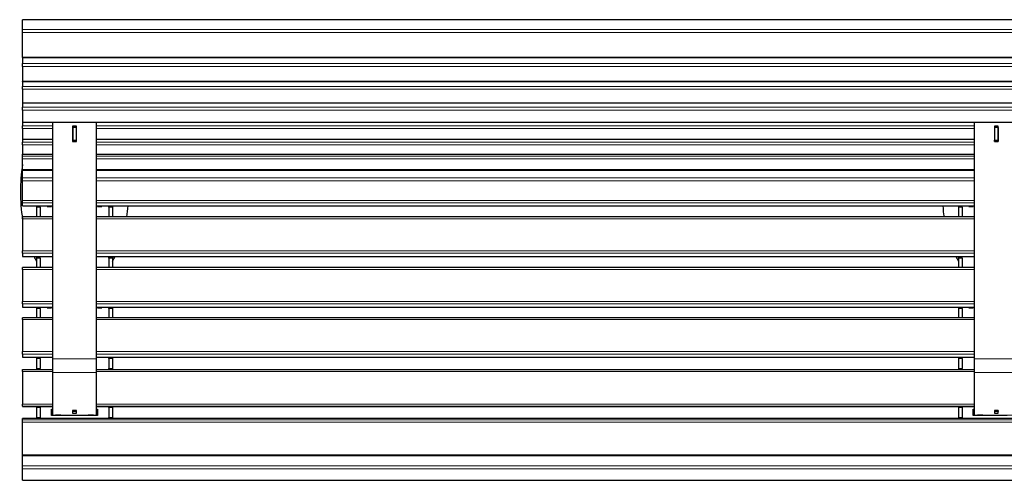
# Model space of a CAD drawing. Units: millimetres. Extents: x 46 to 15198, y 55 to 7460.
# Drawn here: x 11894 to 13260, y 4884 to 5522 of the extents above; entities that cross this region are included whole.
import ezdxf

# ---------------------------------------------------------------- set-up
doc = ezdxf.new("R2010")
doc.units = ezdxf.units.MM
doc.header["$LTSCALE"] = 75
doc.linetypes.add('SLD-Solid', pattern=[0])

msp = doc.modelspace()

# ---------------------------------------------------------------- linework, layer by layer
at = {"color": 7, "linetype": 'SLD-Solid'}
for p, q in [((14598.5, 5522.4), (11898.5, 5522.4)), ((11898.5, 5522.1), (11898.5, 5522.4)), ((11898.5, 5508.8), (11898.5, 5522.1)), ((11898.5, 5504.6), (11898.5, 5508.8)), ((11898.5, 5470.5), (11898.5, 5504.6)), ((11898.5, 5470.1), (11898.5, 5470.5)), ((11898.5, 5470.1), (14598.5, 5470.1)), ((11898.5, 5470.1), (11898.5, 5461.6)), ((11898.5, 5457.6), (11898.5, 5461.6)), ((11898.5, 5457.6), (11898.5, 5437.1)), ((11898.5, 5436.8), (11898.5, 5437.1)), ((11898.5, 5436.8), (14598.5, 5436.8)), ((11898.5, 5436.8), (11898.5, 5429.8)), ((11898.5, 5425.9), (11898.5, 5429.8)), ((11898.5, 5425.9), (11898.5, 5407.3)), ((11898.5, 5407), (11898.5, 5407.3)), ((11898.5, 5407), (14598.5, 5407)), ((11898.5, 5407), (11898.5, 5401)), ((11898.5, 5397.1), (11898.5, 5401)), ((11898.5, 5397.1), (11898.5, 5380.5)), ((11898.5, 5380.3), (11898.5, 5380.5)), ((11898.5, 5380.3), (14598.5, 5380.3)), ((11898.5, 5380.3), (11898.5, 5375.3)), ((11940.5, 5052.3), (11940.5, 5380.3)), ((12000.5, 5380.3), (12000.5, 5052.3)), ((13218.5, 5052.3), (13218.5, 5380.3)), ((11898.5, 5371.4), (11898.5, 5375.3)), ((11898.5, 5371.4), (11898.5, 5356.7)), ((11973.1, 5374.8), (11967.9, 5374.8)), ((11967.9, 5374.8), (11967.9, 5353.6)), ((11973.1, 5373.3), (11967.9, 5373.3)), ((11973, 5373.1), (11968, 5373.1)), ((11968, 5373.1), (11968, 5355.4)), ((11973, 5373.1), (11973, 5355.4)), ((11973.1, 5353.6), (11973.1, 5374.8)), ((13251.1, 5374.8), (13245.9, 5374.8)), ((13245.9, 5374.8), (13245.9, 5353.6)), ((13251.1, 5373.3), (13245.9, 5373.3)), ((13251, 5373.1), (13246, 5373.1)), ((13246, 5373.1), (13246, 5355.4)), ((13251, 5373.1), (13251, 5355.4)), ((13251.1, 5353.6), (13251.1, 5374.8)), ((11898.5, 5356.6), (11898.5, 5356.7)), ((11898.5, 5356.6), (11940.5, 5356.6)), ((11898.5, 5356.6), (11898.5, 5352.6)), ((11898.5, 5348.8), (11898.5, 5352.6)), ((11967.9, 5356.6), (11968, 5356.6)), ((11967.9, 5353.6), (11973.1, 5353.6)), ((11968, 5355.4), (11973, 5355.4)), ((11968, 5353.6), (11968, 5355.4)), ((11973, 5356.6), (11973.1, 5356.6)), ((11973, 5355.4), (11973, 5353.6)), ((12000.5, 5356.6), (13218.5, 5356.6)), ((13245.9, 5356.6), (13246, 5356.6)), ((13245.9, 5353.6), (13251.1, 5353.6)), ((13246, 5355.4), (13251, 5355.4)), ((13246, 5353.6), (13246, 5355.4)), ((13251, 5356.6), (13251.1, 5356.6)), ((13251, 5355.4), (13251, 5353.6)), ((11898.5, 5348.8), (11898.5, 5336.1)), ((11898.5, 5336), (11898.5, 5336.1)), ((11898.5, 5336), (11940.5, 5336)), ((11898.5, 5333), (11898.5, 5336)), ((11898.5, 5329.4), (11898.5, 5333)), ((11898.5, 5314.7), (11898.5, 5329.4)), ((12000.5, 5336), (13218.5, 5336)), ((11898.5, 5313.7), (11898.5, 5314.7)), ((11898.5, 5313.7), (11940.5, 5313.7)), ((11898.5, 5303), (11898.5, 5313.7)), ((12000.5, 5313.7), (13218.5, 5313.7)), ((11898.5, 5299.1), (11898.5, 5303)), ((11898.5, 5271.8), (11898.5, 5299.1)), ((11898.5, 5268.6), (11898.5, 5271.8)), ((11898.5, 5264.4), (11898.5, 5268.6)), ((11898.5, 5264.3), (11898.5, 5264.4)), ((11898.5, 5264.3), (11940.5, 5264.3)), ((11918, 5264.3), (11918, 5263.8)), ((11918, 5263.8), (11923, 5263.8)), ((11918, 5263.4), (11918, 5263.8)), ((11918, 5263.4), (11923, 5263.4)), ((11918, 5263.4), (11918, 5263.1)), ((11923, 5263.1), (11918, 5263.1)), ((11918, 5263.1), (11918, 5262.3)), ((11918, 5262.3), (11918, 5249)), ((11923, 5263.1), (11923, 5263.8)), ((11923, 5262.3), (11923, 5263.1)), ((11923, 5262.3), (11923, 5249)), ((11932.5, 5263.8), (11932.5, 5264.3)), ((11932.5, 5263.8), (11932.5, 5263.5)), ((11933, 5263.7), (11932.5, 5263.7)), ((11932.5, 5263.5), (11938.5, 5263.5)), ((11933, 5264.3), (11933, 5263.8)), ((11933, 5263.8), (11938, 5263.8)), ((11933, 5263.8), (11933, 5263.7)), ((11938, 5263.8), (11938, 5264.3)), ((11938, 5263.8), (11938, 5263.7)), ((11938.5, 5263.7), (11938, 5263.7)), ((11938.5, 5264.3), (11938.5, 5263.8)), ((11938.5, 5263.5), (11938.5, 5263.8)), ((12000.5, 5264.3), (13218.5, 5264.3)), ((12002.5, 5263.8), (12002.5, 5264.3)), ((12002.5, 5263.8), (12002.5, 5263.5)), ((12003, 5263.7), (12002.5, 5263.7)), ((12002.5, 5263.5), (12008.5, 5263.5)), ((12003, 5264.3), (12003, 5263.8)), ((12003, 5263.8), (12008, 5263.8)), ((12003, 5263.8), (12003, 5263.7)), ((12008, 5263.8), (12008, 5264.3)), ((12008, 5263.8), (12008, 5263.7)), ((12008.5, 5263.7), (12008, 5263.7)), ((12008.5, 5264.3), (12008.5, 5263.8)), ((12008.5, 5263.5), (12008.5, 5263.8)), ((12018, 5263.8), (12023, 5263.8)), ((12018, 5263.1), (12018, 5263.8)), ((12018, 5263.4), (12023, 5263.4)), ((12023, 5263.1), (12018, 5263.1)), ((12018, 5262.3), (12018, 5263.1)), ((12018, 5262.3), (12018, 5249)), ((12023, 5263.8), (12023, 5264.3)), ((12023, 5263.4), (12023, 5263.8)), ((12023, 5263.4), (12023, 5263.1)), ((12023, 5263.1), (12023, 5262.3)), ((12023, 5262.3), (12023, 5249)), ((13196, 5264.3), (13196, 5263.8)), ((13196, 5263.8), (13201, 5263.8)), ((13196, 5263.4), (13196, 5263.8)), ((13196, 5263.4), (13201, 5263.4)), ((13196, 5263.4), (13196, 5263.1)), ((13201, 5263.1), (13196, 5263.1)), ((13196, 5263.1), (13196, 5262.3)), ((13196, 5262.3), (13196, 5249)), ((13201, 5263.1), (13201, 5263.8)), ((13201, 5262.3), (13201, 5263.1)), ((13201, 5262.3), (13201, 5249)), ((13210.5, 5263.8), (13210.5, 5264.3)), ((13210.5, 5263.8), (13210.5, 5263.5)), ((13211, 5263.7), (13210.5, 5263.7)), ((13210.5, 5263.5), (13216.5, 5263.5)), ((13211, 5264.3), (13211, 5263.8)), ((13211, 5263.8), (13216, 5263.8)), ((13211, 5263.8), (13211, 5263.7)), ((13216, 5263.8), (13216, 5264.3)), ((13216, 5263.8), (13216, 5263.7)), ((13216.5, 5263.7), (13216, 5263.7)), ((13216.5, 5264.3), (13216.5, 5263.8)), ((13216.5, 5263.5), (13216.5, 5263.8)), ((11940.5, 5249), (11898.5, 5249)), ((11898.5, 5246.4), (11898.5, 5249)), ((11898.5, 5246.4), (11898.5, 5201.9)), ((13218.5, 5249), (12000.5, 5249)), ((11898.5, 5198.5), (11898.5, 5201.9)), ((11898.5, 5198.5), (11898.5, 5194.2)), ((11898.5, 5194.2), (11940.5, 5194.2)), ((11898.5, 5194.2), (11898.5, 5194.2)), ((11918, 5194.2), (11918, 5193.5)), ((11918, 5193.5), (11923, 5193.5)), ((11918, 5193.5), (11918, 5193.2)), ((11918, 5193.2), (11923, 5193.2)), ((11918, 5193.2), (11918, 5192.9)), ((11923, 5192.9), (11918, 5192.9)), ((11918, 5192.9), (11918, 5192)), ((11918, 5192), (11918, 5178.7)), ((11923, 5192.9), (11923, 5193.5)), ((11923, 5192), (11923, 5192.9)), ((11923, 5192), (11923, 5178.7)), ((12000.5, 5194.2), (13218.5, 5194.2)), ((12023, 5193.5), (12018, 5193.5)), ((12018, 5192.9), (12018, 5193.5)), ((12023, 5193.2), (12018, 5193.2)), ((12023, 5192.9), (12018, 5192.9)), ((12018, 5192), (12018, 5192.9)), ((12018, 5192), (12018, 5178.7)), ((12023, 5194.2), (12023, 5193.5)), ((12023, 5193.5), (12023, 5193.2)), ((12023, 5193.2), (12023, 5192.9)), ((12023, 5192.9), (12023, 5192)), ((12023, 5192), (12023, 5178.7)), ((13196, 5194.2), (13196, 5193.5)), ((13196, 5193.5), (13201, 5193.5)), ((13196, 5193.5), (13196, 5193.2)), ((13196, 5193.2), (13201, 5193.2)), ((13196, 5193.2), (13196, 5192.9)), ((13201, 5192.9), (13196, 5192.9)), ((13196, 5192.9), (13196, 5192)), ((13196, 5192), (13196, 5178.7)), ((13201, 5192.9), (13201, 5193.5)), ((13201, 5192), (13201, 5192.9)), ((13201, 5192), (13201, 5178.7)), ((11940.5, 5178.7), (11898.5, 5178.7)), ((11898.5, 5176.2), (11898.5, 5178.7)), ((11898.5, 5176.2), (11898.5, 5131.7)), ((13218.5, 5178.7), (12000.5, 5178.7)), ((11898.5, 5128.3), (11898.5, 5131.7)), ((11898.5, 5128.3), (11898.5, 5124)), ((11898.5, 5124), (11940.5, 5124)), ((11898.5, 5124), (11898.5, 5124)), ((11918, 5124), (11918, 5123.3)), ((11918, 5123.3), (11923, 5123.3)), ((11918, 5123.3), (11918, 5122.9)), ((11918, 5122.9), (11923, 5122.9)), ((11918, 5122.9), (11918, 5122.7)), ((11923, 5122.7), (11918, 5122.7)), ((11918, 5122.7), (11918, 5121.8)), ((11918, 5121.8), (11918, 5109.3)), ((11923, 5122.7), (11923, 5123.3)), ((11923, 5121.8), (11923, 5122.7)), ((11923, 5121.8), (11923, 5109.3)), ((11932.5, 5124), (11932.5, 5123.1)), ((11933, 5123.2), (11932.5, 5123.2)), ((11932.5, 5123.1), (11938.5, 5123.1)), ((11933, 5124), (11933, 5123.3)), ((11933, 5123.3), (11938, 5123.3)), ((11933, 5123.3), (11933, 5123.2)), ((11938, 5123.3), (11938, 5124)), ((11938, 5123.3), (11938, 5123.2)), ((11938.5, 5123.2), (11938, 5123.2)), ((11938.5, 5123.1), (11938.5, 5124)), ((12000.5, 5124), (13218.5, 5124)), ((12002.5, 5124), (12002.5, 5123.1)), ((12003, 5123.2), (12002.5, 5123.2)), ((12002.5, 5123.1), (12008.5, 5123.1)), ((12003, 5124), (12003, 5123.3)), ((12003, 5123.3), (12008, 5123.3)), ((12003, 5123.3), (12003, 5123.2)), ((12008, 5123.3), (12008, 5124)), ((12008, 5123.3), (12008, 5123.2)), ((12008.5, 5123.2), (12008, 5123.2)), ((12008.5, 5123.1), (12008.5, 5124)), ((12023, 5123.3), (12018, 5123.3)), ((12018, 5122.7), (12018, 5123.3)), ((12023, 5122.9), (12018, 5122.9)), ((12023, 5122.7), (12018, 5122.7)), ((12018, 5121.8), (12018, 5122.7)), ((12018, 5121.8), (12018, 5109.3)), ((12023, 5124), (12023, 5123.3)), ((12023, 5123.3), (12023, 5122.9)), ((12023, 5122.9), (12023, 5122.7)), ((12023, 5122.7), (12023, 5121.8)), ((12023, 5121.8), (12023, 5109.3)), ((13196, 5124), (13196, 5123.3)), ((13196, 5123.3), (13201, 5123.3)), ((13196, 5123.3), (13196, 5122.9)), ((13196, 5122.9), (13201, 5122.9)), ((13196, 5122.9), (13196, 5122.7)), ((13201, 5122.7), (13196, 5122.7)), ((13196, 5122.7), (13196, 5121.8)), ((13196, 5121.8), (13196, 5109.3)), ((13201, 5122.7), (13201, 5123.3)), ((13201, 5121.8), (13201, 5122.7)), ((13201, 5121.8), (13201, 5109.3)), ((13210.5, 5124), (13210.5, 5123.1)), ((13211, 5123.2), (13210.5, 5123.2)), ((13210.5, 5123.1), (13216.5, 5123.1)), ((13211, 5124), (13211, 5123.3)), ((13211, 5123.3), (13216, 5123.3)), ((13211, 5123.3), (13211, 5123.2)), ((13216, 5123.3), (13216, 5124)), ((13216, 5123.3), (13216, 5123.2)), ((13216.5, 5123.2), (13216, 5123.2)), ((13216.5, 5123.1), (13216.5, 5124)), ((11940.5, 5109.3), (11898.5, 5109.3)), ((11898.5, 5106.8), (11898.5, 5109.3)), ((11898.5, 5106.8), (11898.5, 5062.2)), ((13218.5, 5109.3), (12000.5, 5109.3)), ((11898.5, 5058.8), (11898.5, 5062.2)), ((11898.5, 5058.8), (11898.5, 5054.7)), ((11898.5, 5054.6), (11898.5, 5054.7)), ((11898.5, 5054.6), (11940.5, 5054.6)), ((11918, 5054.6), (11918, 5054.6)), ((11918, 5054.6), (11923, 5054.6)), ((11918, 5054.6), (11918, 5053.8)), ((11923, 5053.8), (11918, 5053.8)), ((11918, 5053.8), (11918, 5052.9)), ((11918, 5052.9), (11918, 5038.9)), ((11923, 5054.8), (11923, 5053.8)), ((11923, 5052.9), (11923, 5053.8)), ((11923, 5052.9), (11923, 5038.9)), ((11940.5, 5033.1), (11940.5, 5052.3)), ((12000.5, 5054.6), (13218.5, 5054.6)), ((12000.5, 5052.3), (12000.5, 5033.1)), ((12018, 5053.8), (12018, 5054.6)), ((12018, 5054.6), (12023, 5054.6)), ((12023, 5053.8), (12018, 5053.8)), ((12018, 5052.9), (12018, 5053.8)), ((12018, 5052.9), (12018, 5038.9)), ((12023, 5054.6), (12023, 5054.6)), ((12023, 5054.6), (12023, 5053.8)), ((12023, 5053.8), (12023, 5052.9)), ((12023, 5052.9), (12023, 5038.9)), ((13196, 5054.6), (13196, 5054.6)), ((13196, 5054.6), (13201, 5054.6)), ((13196, 5054.6), (13196, 5053.8)), ((13201, 5053.8), (13196, 5053.8)), ((13196, 5053.8), (13196, 5052.9)), ((13196, 5052.9), (13196, 5038.9)), ((13201, 5054.8), (13201, 5053.8)), ((13201, 5052.9), (13201, 5053.8)), ((13201, 5052.9), (13201, 5038.9)), ((13218.5, 5033.1), (13218.5, 5052.3)), ((11898.5, 5037.5), (11940.5, 5037.5)), ((11898.5, 5034.5), (11898.5, 5037.5)), ((11918, 5038.9), (11918, 5037.8)), ((11918, 5037.8), (11918, 5037.5)), ((11923, 5037.8), (11923, 5038.9)), ((11923, 5037.8), (11923, 5037.5)), ((12000.5, 5037.5), (13218.5, 5037.5)), ((12018, 5037.8), (12018, 5038.9)), ((12018, 5037.8), (12018, 5037.5)), ((12023, 5038.9), (12023, 5037.8)), ((12023, 5037.8), (12023, 5037.5)), ((13196, 5038.9), (13196, 5037.8)), ((13196, 5037.8), (13196, 5037.5)), ((13201, 5037.8), (13201, 5038.9)), ((13201, 5037.8), (13201, 5037.5)), ((11898.5, 5034.5), (11898.5, 4989.5)), ((11940.5, 4974.3), (11940.5, 5033.1)), ((12000.5, 5033.1), (12000.5, 4974.3)), ((13218.5, 4974.3), (13218.5, 5033.1)), ((11898.5, 4986.5), (11898.5, 4989.5)), ((11898.5, 4986.5), (11898.5, 4986.2)), ((11898.5, 4986.2), (11940.5, 4986.2)), ((11918, 4986.2), (11918, 4985.9)), ((11918, 4985.9), (11918, 4984.8)), ((11918, 4984.8), (11918, 4970.8)), ((11923, 4986.1), (11923, 4985.9)), ((11923, 4984.8), (11923, 4985.9)), ((11923, 4984.8), (11923, 4970.8)), ((12000.5, 4986.2), (13218.5, 4986.2)), ((12018, 4986.1), (12018, 4985.9)), ((12018, 4984.8), (12018, 4985.9)), ((12018, 4984.8), (12018, 4970.8)), ((12023, 4986.2), (12023, 4985.9)), ((12023, 4985.9), (12023, 4984.8)), ((12023, 4984.8), (12023, 4970.8)), ((13196, 4986.2), (13196, 4985.9)), ((13196, 4985.9), (13196, 4984.8)), ((13196, 4984.8), (13196, 4970.8)), ((13201, 4986.1), (13201, 4985.9)), ((13201, 4984.8), (13201, 4985.9)), ((13201, 4984.8), (13201, 4970.8)), ((14598.5, 4969.5), (11898.5, 4969.5)), ((11898.5, 4967.5), (11898.5, 4969.5)), ((11898.5, 4969.5), (11898.5, 4969.5)), ((11918, 4970.8), (11918, 4969.9)), ((11918, 4969.9), (11923, 4969.9)), ((11918, 4969.9), (11918, 4969.7)), ((11923, 4969.9), (11923, 4970.8)), ((11923, 4969.9), (11923, 4969.7)), ((11938.5, 4982.6), (11940.5, 4982.6)), ((11938.5, 4973.6), (11938.5, 4982.6)), ((11957.5, 4973.8), (11938.5, 4973.8)), ((11957.5, 4973.6), (11938.5, 4973.6)), ((11940.5, 4974), (11940.5, 4974.3)), ((11944.2, 4974.1), (11944.2, 4974)), ((11945, 4974.1), (11945, 4973.8)), ((11951, 4973.8), (11951, 4974.1)), ((11951.7, 4974), (11951.7, 4974.1)), ((11955.5, 4974.3), (11985.5, 4974.3)), ((11955.5, 4974.3), (11955.5, 4974)), ((11957.5, 4974.3), (11957.5, 4973.6)), ((11973.1, 4980.6), (11967.9, 4980.6)), ((11967.9, 4980.6), (11967.9, 4977.1)), ((11967.9, 4977.1), (11973.1, 4977.1)), ((11968, 4980.6), (11968, 4979.2)), ((11973, 4979.2), (11968, 4979.2)), ((11973, 4980.6), (11973, 4979.2)), ((11973.1, 4977.1), (11973.1, 4980.6)), ((11983.5, 4973.6), (11983.5, 4974.3)), ((12002.5, 4973.8), (11983.5, 4973.8)), ((12002.5, 4973.6), (11983.5, 4973.6)), ((11985.5, 4974), (11985.5, 4974.3)), ((11989.2, 4974.1), (11989.2, 4974)), ((11990, 4974.1), (11990, 4973.8)), ((11996, 4973.8), (11996, 4974.1)), ((11996.7, 4974), (11996.7, 4974.1)), ((12000.5, 4982.6), (12002.5, 4982.6)), ((12000.5, 4974), (12000.5, 4974.3)), ((12002.5, 4982.6), (12002.5, 4973.6)), ((12018, 4969.9), (12018, 4970.8)), ((12018, 4969.9), (12023, 4969.9)), ((12018, 4969.5), (12018, 4969.9)), ((12023, 4970.8), (12023, 4969.9)), ((12023, 4969.9), (12023, 4969.7)), ((13196, 4970.8), (13196, 4969.9)), ((13196, 4969.9), (13201, 4969.9)), ((13196, 4969.9), (13196, 4969.7)), ((13201, 4969.9), (13201, 4970.8)), ((13201, 4969.9), (13201, 4969.7)), ((13216.5, 4982.6), (13218.5, 4982.6)), ((13216.5, 4973.6), (13216.5, 4982.6)), ((13235.5, 4973.8), (13216.5, 4973.8)), ((13235.5, 4973.6), (13216.5, 4973.6)), ((13218.5, 4974), (13218.5, 4974.3)), ((13222.2, 4974.1), (13222.2, 4974)), ((13223, 4974.1), (13223, 4973.8)), ((13229, 4973.8), (13229, 4974.1)), ((13229.7, 4974), (13229.7, 4974.1)), ((13233.5, 4974.3), (13263.5, 4974.3)), ((13233.5, 4974.3), (13233.5, 4974)), ((13235.5, 4974.3), (13235.5, 4973.6)), ((13251.1, 4980.6), (13245.9, 4980.6)), ((13245.9, 4980.6), (13245.9, 4977.1)), ((13245.9, 4977.1), (13251.1, 4977.1)), ((13246, 4980.6), (13246, 4979.2)), ((13251, 4979.2), (13246, 4979.2)), ((13251, 4980.6), (13251, 4979.2)), ((13251.1, 4977.1), (13251.1, 4980.6)), ((11898.5, 4964.2), (11898.5, 4967.5)), ((11898.5, 4919.3), (11898.5, 4964.2)), ((11898.5, 4918.2), (11898.5, 4919.3)), ((11898.5, 4918.2), (14598.5, 4918.2)), ((11898.5, 4904.1), (11898.5, 4918.2)), ((11898.5, 4899.8), (11898.5, 4904.1)), ((11898.5, 4883.8), (11898.5, 4899.8)), ((11898.5, 4883.8), (14598.5, 4883.8)), ((11898.5, 4883.8), (11898.5, 4883.8))]:
    msp.add_line(p, q, dxfattribs=at)
at = {"color": 8, "linetype": 'SLD-Solid', "lineweight": 18}
for p, q in [((14598.5, 5522.1), (11898.5, 5522.1)), ((11898.5, 5508.8), (14598.5, 5508.8)), ((14598.5, 5504.6), (11898.5, 5504.6)), ((11898.5, 5470.5), (14598.5, 5470.5)), ((11898.5, 5461.6), (14598.5, 5461.6)), ((14598.5, 5457.6), (11898.5, 5457.6)), ((11898.5, 5437.1), (14598.5, 5437.1)), ((11898.5, 5429.8), (14598.5, 5429.8)), ((14598.5, 5425.9), (11898.5, 5425.9)), ((11898.5, 5407.3), (14598.5, 5407.3)), ((11898.5, 5401), (14598.5, 5401)), ((14598.5, 5397.1), (11898.5, 5397.1)), ((11898.5, 5380.5), (14598.5, 5380.5)), ((11898.5, 5375.3), (11940.5, 5375.3)), ((11940.5, 5371.4), (11898.5, 5371.4)), ((11968, 5371.4), (11967.9, 5371.4)), ((11973.1, 5371.4), (11973, 5371.4)), ((12000.5, 5375.3), (13218.5, 5375.3)), ((13218.5, 5371.4), (12000.5, 5371.4)), ((13246, 5371.4), (13245.9, 5371.4)), ((13251.1, 5371.4), (13251, 5371.4)), ((11898.5, 5356.7), (11940.5, 5356.7)), ((11898.5, 5352.6), (11940.5, 5352.6)), ((11967.9, 5356.7), (11968, 5356.7)), ((11973, 5356.7), (11973.1, 5356.7)), ((12000.5, 5356.7), (13218.5, 5356.7)), ((12000.5, 5352.6), (13218.5, 5352.6)), ((13245.9, 5356.7), (13246, 5356.7)), ((13251, 5356.7), (13251.1, 5356.7)), ((11940.5, 5348.8), (11898.5, 5348.8)), ((13218.5, 5348.8), (12000.5, 5348.8)), ((11898.5, 5336.1), (11940.5, 5336.1)), ((11898.5, 5333), (11940.5, 5333)), ((11940.5, 5329.4), (11898.5, 5329.4)), ((12000.5, 5336.1), (13218.5, 5336.1)), ((12000.5, 5333), (13218.5, 5333)), ((13218.5, 5329.4), (12000.5, 5329.4)), ((11898.5, 5314.7), (11940.5, 5314.7)), ((12000.5, 5314.7), (13218.5, 5314.7)), ((11898.5, 5303), (11940.5, 5303)), ((11940.5, 5299.1), (11898.5, 5299.1)), ((12000.5, 5303), (13218.5, 5303)), ((13218.5, 5299.1), (12000.5, 5299.1)), ((11898.5, 5271.8), (11940.5, 5271.8)), ((12000.5, 5271.8), (13218.5, 5271.8)), ((11940.5, 5268.6), (11898.5, 5268.6)), ((11898.5, 5264.4), (11940.5, 5264.4)), ((11918, 5263.4), (11923, 5263.4)), ((11918, 5262.3), (11923, 5262.3)), ((11932.5, 5263.8), (11923, 5263.8)), ((11940.5, 5263.8), (11938.5, 5263.8)), ((13218.5, 5268.6), (12000.5, 5268.6)), ((12000.5, 5264.4), (13218.5, 5264.4)), ((12002.5, 5263.8), (12000.5, 5263.8)), ((12018, 5263.8), (12008.5, 5263.8)), ((12023, 5263.4), (12018, 5263.4)), ((12023, 5262.3), (12018, 5262.3)), ((13196, 5263.4), (13201, 5263.4)), ((13196, 5262.3), (13201, 5262.3)), ((13210.5, 5263.8), (13201, 5263.8)), ((13218.5, 5263.8), (13216.5, 5263.8)), ((11940.5, 5246.4), (11898.5, 5246.4)), ((13218.5, 5246.4), (12000.5, 5246.4)), ((11898.5, 5201.9), (11940.5, 5201.9)), ((12000.5, 5201.9), (13218.5, 5201.9)), ((11940.5, 5198.5), (11898.5, 5198.5)), ((11898.5, 5194.2), (11940.5, 5194.2)), ((11918, 5192), (11923, 5192)), ((13218.5, 5198.5), (12000.5, 5198.5)), ((12000.5, 5194.2), (13218.5, 5194.2)), ((12023, 5192), (12018, 5192)), ((13196, 5192), (13201, 5192)), ((11940.5, 5176.2), (11898.5, 5176.2)), ((13218.5, 5176.2), (12000.5, 5176.2)), ((11898.5, 5131.7), (11940.5, 5131.7)), ((11940.5, 5128.3), (11898.5, 5128.3)), ((11898.5, 5124), (11940.5, 5124)), ((11918, 5121.8), (11923, 5121.8)), ((12000.5, 5131.7), (13218.5, 5131.7)), ((13218.5, 5128.3), (12000.5, 5128.3)), ((12000.5, 5124), (13218.5, 5124)), ((12023, 5121.8), (12018, 5121.8)), ((13196, 5121.8), (13201, 5121.8)), ((11940.5, 5106.8), (11898.5, 5106.8)), ((13218.5, 5106.8), (12000.5, 5106.8)), ((11898.5, 5062.2), (11940.5, 5062.2)), ((11940.5, 5058.8), (11898.5, 5058.8)), ((11898.5, 5054.7), (11940.5, 5054.7)), ((11918, 5052.9), (11923, 5052.9)), ((12000.5, 5052.3), (11940.5, 5052.3)), ((12000.5, 5062.2), (13218.5, 5062.2)), ((13218.5, 5058.8), (12000.5, 5058.8)), ((12000.5, 5054.7), (13218.5, 5054.7)), ((12023, 5052.9), (12018, 5052.9)), ((13196, 5052.9), (13201, 5052.9)), ((13278.5, 5052.3), (13218.5, 5052.3)), ((11923, 5038.9), (11918, 5038.9)), ((11918, 5037.8), (11923, 5037.8)), ((12018, 5038.9), (12023, 5038.9)), ((12023, 5037.8), (12018, 5037.8)), ((13201, 5038.9), (13196, 5038.9)), ((13196, 5037.8), (13201, 5037.8)), ((11940.5, 5034.5), (11898.5, 5034.5)), ((12000.5, 5033.1), (11940.5, 5033.1)), ((13218.5, 5034.5), (12000.5, 5034.5)), ((13278.5, 5033.1), (13218.5, 5033.1)), ((11898.5, 4989.5), (11940.5, 4989.5)), ((11940.5, 4986.5), (11898.5, 4986.5)), ((11923, 4985.9), (11918, 4985.9)), ((11918, 4984.8), (11923, 4984.8)), ((12000.5, 4989.5), (13218.5, 4989.5)), ((13218.5, 4986.5), (12000.5, 4986.5)), ((12018, 4985.9), (12023, 4985.9)), ((12023, 4984.8), (12018, 4984.8)), ((13201, 4985.9), (13196, 4985.9)), ((13196, 4984.8), (13201, 4984.8)), ((14598.5, 4969.5), (11898.5, 4969.5)), ((11923, 4970.8), (11918, 4970.8)), ((11918, 4969.7), (11923, 4969.7)), ((12000.5, 4974.3), (11940.5, 4974.3)), ((12018, 4970.8), (12023, 4970.8)), ((12023, 4969.7), (12018, 4969.7)), ((13201, 4970.8), (13196, 4970.8)), ((13196, 4969.7), (13201, 4969.7)), ((13278.5, 4974.3), (13218.5, 4974.3)), ((11898.5, 4967.5), (14598.5, 4967.5)), ((14598.5, 4964.2), (11898.5, 4964.2)), ((11898.5, 4919.3), (14598.5, 4919.3)), ((11898.5, 4904.1), (14598.5, 4904.1)), ((14598.5, 4899.8), (11898.5, 4899.8)), ((11898.5, 4883.8), (14598.5, 4883.8))]:
    msp.add_line(p, q, dxfattribs=at)
at = {"color": 7, "linetype": 'SLD-Solid'}
for centre, radius, start, end in [((11944, 5052.6), 78.7, 267.4255, 270.7005), ((11948, 4882.2), 92, 87.6632, 92.3368), ((11945.1, 4984.2), 10.3, 265.3655, 269.5523), ((11952, 5052.6), 78.7, 269.2995, 272.5745), ((11950.9, 4984.2), 10.3, 270.4477, 274.6345), ((11989, 5052.6), 78.7, 267.4255, 270.7005), ((11993, 4882.2), 92, 87.6632, 92.3368), ((11990.1, 4984.2), 10.3, 265.3655, 269.5523), ((11997, 5052.6), 78.7, 269.2995, 272.5745), ((11995.9, 4984.2), 10.3, 270.4477, 274.6345), ((13222, 5052.6), 78.7, 267.4255, 270.7005), ((13226, 4882.2), 92, 87.6632, 92.3368), ((13223.1, 4984.2), 10.3, 265.3655, 269.5523), ((13230, 5052.6), 78.7, 269.2995, 272.5745), ((13228.9, 4984.2), 10.3, 270.4477, 274.6345)]:
    msp.add_arc(centre, radius, start, end, dxfattribs=at)
for centre, start_param, end_param in [((11970.5, 5283.7), 4.428595, 4.996183), ((11970.5, 5283.7), 1.310491, 1.42663), ((13248.5, 5283.7), 4.856556, 4.972694), ((11970.5, 5283.7), 5.437457, 5.507788), ((11970.5, 5283.7), 0.775397, 0.845728), ((13248.5, 5283.7), 5.437457, 5.507788)]:
    msp.add_ellipse(centre, major_axis=(0, -135), ratio=0.555556, start_param=start_param, end_param=end_param, dxfattribs=at)

doc.saveas('drawing.dxf')
